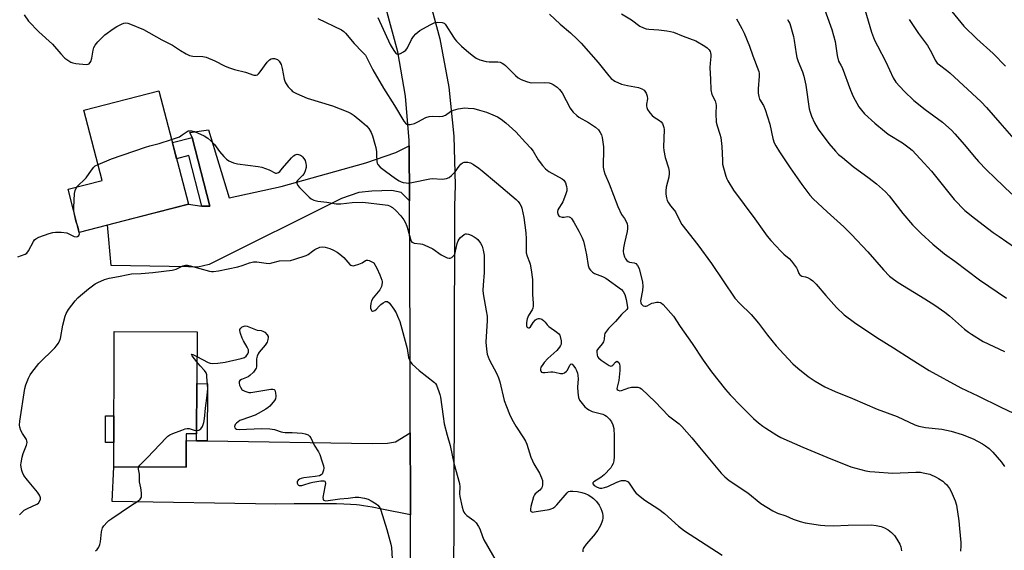
# Model space of a CAD drawing. Units: inches. Extents: x 1225769 to 1231769, y 537455 to 541455.
# Drawn here: x 1226759 to 1227153, y 538592 to 538804 of the extents above; entities that cross this region are included whole.
import ezdxf

# ---------------------------------------------------------------- set-up
doc = ezdxf.new("R2010")
doc.units = ezdxf.units.IN
doc.header["$MEASUREMENT"] = 0
for name, color, linetype in [('BLDG-Footprint', 5, 'Continuous'), ('CULTRL-Pad', 6, 'Continuous'), ('TRANS-Driveway', 251, 'Continuous'), ('TRANS-Non Street Sidewalk', 7, 'Continuous'), ('TRANS-Road', 130, 'Continuous'), ('Undefined', 1, 'Continuous')]:
    doc.layers.add(name, color=color, linetype=linetype)

msp = doc.modelspace()

# ---------------------------------------------------------------- linework, layer by layer
at = {"layer": 'BLDG-Footprint'}
for points, elevation in [([(1226826.38, 538730.54), (1226782.66, 538719.18), (1226778.17, 538736.47), (1226791.86, 538740.02), (1226784.55, 538768.14), (1226814.59, 538775.94)], 434.51), ([(1226829.86, 538679.36), (1226829.67, 538638.42), (1226825.54, 538638.44), (1226825.48, 538625.03), (1226796.47, 538625.16), (1226796.71, 538679.51)], 438.09)]:
    msp.add_lwpolyline(points, close=True, dxfattribs=dict(at, elevation=elevation))
at = {"layer": 'CULTRL-Pad'}
msp.add_lwpolyline([(1226796.56, 538645.69), (1226796.51, 538634.92), (1226793.18, 538634.93), (1226793.23, 538645.7)], close=True, dxfattribs=at)
at = {"layer": 'TRANS-Driveway'}
for points in [[(1226914.89, 538753.82), (1226915.02, 538731.88), (1226911.71, 538735.16), (1226907.88, 538735.93), (1226899.92, 538735.7), (1226894.76, 538735.15), (1226887.81, 538732.71), (1226834.67, 538706.36), (1226830.24, 538705.22), (1226826.41, 538705.4), (1226795.48, 538705.96), (1226794.04, 538722.14), (1226826.38, 538730.54), (1226831.78, 538729.65), (1226835.03, 538729.62), (1226827.86, 538757.2), (1226827.02, 538759.19), (1226834.48, 538760.24), (1226842.74, 538733.07), (1226863.59, 538737.59), (1226897.52, 538747.06), (1226909.5, 538751.23)], [(1226915.36, 538606), (1226903.94, 538608.27), (1226900.12, 538609), (1226898.26, 538609.33), (1226896.54, 538609.6), (1226894.96, 538609.82), (1226893.72, 538609.95), (1226891.38, 538610.13), (1226888.73, 538610.26), (1226885.8, 538610.34), (1226882.31, 538610.39), (1226878.58, 538610.4), (1226873.98, 538610.37), (1226868.84, 538610.31), (1226861.45, 538610.19), (1226795.87, 538611.34), (1226796.47, 538625.16), (1226825.48, 538625.03), (1226825.53, 538635.72), (1226829.66, 538635.65), (1226833.91, 538635.58), (1226900.12, 538634.49), (1226906.17, 538634.74), (1226909.35, 538635.17), (1226915.35, 538638.88), (1226915.36, 538612.9)]]:
    msp.add_lwpolyline(points, close=True, dxfattribs=at)
at = {"layer": 'TRANS-Non Street Sidewalk'}
for points in [[(1226831.78, 538729.65), (1226826.52, 538749.93), (1226821.67, 538748.67), (1226819.99, 538755.15), (1226827.86, 538757.2), (1226835.03, 538729.62)], [(1226833.91, 538635.58), (1226829.66, 538635.65), (1226829.67, 538638.43), (1226829.76, 538658.54), (1226834.01, 538658.53)]]:
    msp.add_lwpolyline(points, close=True, dxfattribs=at)
at = {"layer": 'TRANS-Road'}
for points in [[(1226922.04, 538815.76), (1226927.19, 538796.74), (1226930.8, 538777.37), (1226932.84, 538757.77), (1226933.31, 538738.06), (1226933.03, 538729.66), (1226932.78, 538602.85), (1226931.5, 538415.33), (1226930.3, 538273.41), (1226931.35, 538250.67)], [(1226912.94, 538255.11), (1226911.79, 538317.2), (1226911.94, 538323.88), (1226912.66, 538356.23), (1226913.03, 538373.4), (1226913.74, 538405.07), (1226915.36, 538478.82), (1226915.36, 538485.69), (1226915.36, 538512.92), (1226915.36, 538518.73), (1226915.36, 538543.86), (1226915.36, 538606), (1226915.36, 538612.9), (1226915.35, 538638.88), (1226915.35, 538674.78), (1226915.02, 538731.88), (1226914.89, 538753.82), (1226914.88, 538755.96), (1226913.37, 538773.83), (1226910.29, 538791.49), (1226905.67, 538808.82)]]:
    msp.add_lwpolyline(points, dxfattribs=at)
at = {"layer": 'Undefined'}
for points, elevation in [([(1227078.62, 538816.58), (1227084.34, 538800.52), (1227085.58, 538795.65), (1227086.47, 538790.1), (1227087, 538787.85), (1227087.91, 538786.26), (1227088.39, 538785.22), (1227091.77, 538776.12), (1227092.87, 538773.63), (1227095.18, 538769.55), (1227096.18, 538768.21), (1227097.44, 538766.76), (1227101.59, 538762.89), (1227105.36, 538759.7), (1227106.93, 538758.61), (1227112.57, 538755.11), (1227115.32, 538753.13), (1227116.53, 538752.11), (1227121.37, 538746.96), (1227124.26, 538743.66), (1227133.35, 538732.42), (1227137.63, 538728.01), (1227141.48, 538724.85), (1227148.98, 538719.17), (1227151.33, 538717.46), (1227157.57, 538713.19)], 418), ([(1227128.06, 538813.01), (1227137.22, 538801.84), (1227142.48, 538796.8), (1227148.97, 538790.9), (1227153.86, 538785.75)], 412), ([(1227097.52, 538808.53), (1227100.23, 538799.48), (1227101.43, 538796.27), (1227102.56, 538793.92), (1227105.92, 538787.59), (1227108.89, 538781.15), (1227109.99, 538779.42), (1227113.24, 538775.81), (1227117.13, 538772.03), (1227121.77, 538768.45), (1227128.66, 538763.35), (1227130.03, 538762.19), (1227132.22, 538760.14), (1227133.64, 538758.66), (1227137.46, 538754.3), (1227141.32, 538749.56), (1227143.06, 538747.62), (1227146.24, 538744.31), (1227149.69, 538741.06), (1227156.43, 538734.48)], 416), ([(1226760.62, 538806.32), (1226762.38, 538803.81), (1226766.45, 538799.6), (1226771.99, 538794.59), (1226775.28, 538790.77), (1226776.91, 538789.02), (1226778.07, 538788.14), (1226779.32, 538787.41), (1226780.13, 538787.1), (1226781.3, 538786.89), (1226785.47, 538786.46), (1226786.26, 538786.54), (1226786.67, 538786.78), (1226787.25, 538787.63), (1226787.74, 538788.96), (1226788.21, 538792.15), (1226788.48, 538793.26), (1226789.01, 538794.2), (1226790.15, 538795.56), (1226791.56, 538797.09), (1226792.91, 538798.37), (1226796.27, 538800.79), (1226797.76, 538801.71), (1226799.53, 538802.65), (1226800.57, 538803.04), (1226801.31, 538803.12), (1226802.09, 538803.03), (1226803.2, 538802.68), (1226808.36, 538800.51), (1226815.7, 538796.35), (1226820.01, 538794.18), (1226823.19, 538792.07), (1226825.51, 538790.75), (1226826.83, 538790.11), (1226828.19, 538789.8), (1226832.21, 538789.61), (1226833.59, 538789.36), (1226836.98, 538787.97), (1226840.83, 538785.97), (1226842.43, 538785.31), (1226844.88, 538784.47), (1226849.3, 538783.39), (1226852.6, 538782.22), (1226853.14, 538782.15), (1226853.62, 538782.21), (1226854.07, 538782.39), (1226854.49, 538782.72), (1226855.22, 538783.57), (1226857.96, 538787.35), (1226858.92, 538788.32), (1226859.58, 538788.7), (1226860.09, 538788.82), (1226860.89, 538788.83), (1226861.67, 538788.67), (1226862.14, 538788.43), (1226862.74, 538787.85), (1226863.19, 538787.17), (1226863.52, 538786.43), (1226863.96, 538784.85), (1226864.81, 538780.53), (1226865.17, 538779.44), (1226865.59, 538778.71), (1226866.45, 538777.57), (1226867.55, 538776.25), (1226868.17, 538775.68), (1226869.71, 538774.83), (1226874.07, 538772.94), (1226884.11, 538769.91), (1226890.36, 538767.53), (1226891.64, 538766.83), (1226892.83, 538766.01), (1226895.98, 538763.51), (1226897.77, 538761.92), (1226898.72, 538760.78), (1226899.62, 538759.26), (1226900.14, 538757.91), (1226901.19, 538754.58), (1226901.55, 538753.18), (1226901.78, 538751.5), (1226901.86, 538750.38), (1226901.88, 538747.61), (1226902.05, 538746.86), (1226902.3, 538746.39), (1226903.27, 538745.37), (1226905.35, 538743.73), (1226909.42, 538740.8), (1226910.91, 538739.86), (1226911.7, 538739.48), (1226912.53, 538739.2), (1226913.69, 538738.98), (1226914.55, 538738.96), (1226915.95, 538739.17), (1226923.11, 538740.68), (1226924.29, 538740.72), (1226928.18, 538740.53), (1226929.06, 538740.62), (1226929.91, 538740.81), (1226930.98, 538741.22), (1226931.91, 538741.93), (1226933.35, 538743.43), (1226934.94, 538745.69), (1226935.63, 538746.55), (1226936.24, 538747.04), (1226936.98, 538747.27), (1226938.35, 538747.32), (1226939.42, 538747.09), (1226940.65, 538746.41), (1226942.79, 538744.97), (1226944.19, 538743.89), (1226949.92, 538739.09), (1226957.77, 538732.39), (1226958.54, 538731.59), (1226959.2, 538730.67), (1226959.73, 538729.69), (1226960.03, 538728.86), (1226960.88, 538725.12), (1226961.68, 538718.95), (1226961.81, 538716.59), (1226961.72, 538712.04), (1226961.78, 538710.94), (1226962.13, 538709.61), (1226963.18, 538707.24), (1226963.45, 538706.42), (1226963.85, 538704.11), (1226964.29, 538700.33), (1226964.28, 538694.28), (1226964.57, 538690.79), (1226964.58, 538689.63), (1226964.42, 538688.85), (1226964.14, 538688.09), (1226962.72, 538685.8), (1226962.19, 538684.59), (1226961.91, 538683.12), (1226961.88, 538682.24), (1226961.95, 538681.73), (1226962.11, 538681.31), (1226962.36, 538681), (1226962.69, 538680.88), (1226963.05, 538680.94), (1226963.46, 538681.33), (1226964.53, 538683.09), (1226965.49, 538684.08), (1226965.95, 538684.36), (1226966.69, 538684.63), (1226967.17, 538684.69), (1226967.65, 538684.59), (1226968.11, 538684.33), (1226968.75, 538683.79), (1226969.35, 538683.15), (1226970.2, 538682.06), (1226970.84, 538681.46), (1226974.04, 538679.24), (1226974.92, 538678.49), (1226975.22, 538678.03), (1226975.43, 538677.5), (1226975.78, 538675.77), (1226975.84, 538674.9), (1226975.78, 538674.35), (1226975.6, 538673.86), (1226975.19, 538673.16), (1226974.09, 538671.86), (1226970.42, 538668.61), (1226969.04, 538667.06), (1226968.14, 538665.85), (1226967.7, 538665.09), (1226967.5, 538664.36), (1226967.5, 538663.9), (1226967.61, 538663.49), (1226967.91, 538663.14), (1226968.47, 538662.95), (1226969.26, 538662.96), (1226971.63, 538663.3), (1226972.51, 538663.33), (1226973.34, 538663.2), (1226975.54, 538662.62), (1226976.49, 538662.56), (1226977.19, 538662.82), (1226978.01, 538663.56), (1226978.31, 538664), (1226979.28, 538665.9), (1226979.69, 538666.37), (1226979.84, 538666.42), (1226980.16, 538666.3), (1226980.84, 538665.56), (1226981.5, 538664.58), (1226981.9, 538663.82), (1226982.3, 538662.77), (1226982.49, 538661.97), (1226982.6, 538660.38), (1226982.35, 538657.26), (1226982.46, 538654.94), (1226982.72, 538652.95), (1226983.19, 538651.96), (1226984.2, 538650.58), (1226985.31, 538649.26), (1226985.96, 538648.67), (1226986.92, 538647.99), (1226988.2, 538647.37), (1226991.46, 538646.64), (1226992.56, 538646.32), (1226993.31, 538645.95), (1226993.98, 538645.45), (1226995.22, 538644.27), (1226996.01, 538643.2), (1226996.56, 538642.01), (1226996.91, 538640.61), (1226997.08, 538637.56), (1226997.05, 538629.39), (1226996.94, 538627.67), (1226996.63, 538626.6), (1226996.15, 538625.58), (1226995.69, 538624.86), (1226993.1, 538622.06), (1226991.77, 538620.91), (1226988.9, 538619.17), (1226988.52, 538618.75), (1226988.5, 538618.44), (1226989.05, 538617.78), (1226990.2, 538617.02), (1226991.26, 538616.62), (1226992.07, 538616.6), (1226993.15, 538616.86), (1226994.5, 538617.34), (1226998.13, 538619.07), (1227000, 538619.69)], 432), ([(1226878.26, 538804.85), (1226887.81, 538800.33), (1226888.67, 538799.72), (1226889.43, 538799.01), (1226892.79, 538794.88), (1226896.11, 538791.58), (1226897.33, 538790.16), (1226898.08, 538788.93), (1226900.36, 538784.39), (1226904.58, 538776.94), (1226909.03, 538769.98), (1226912.81, 538763.72), (1226913.43, 538762.92), (1226914.01, 538762.52), (1226914.51, 538762.42), (1226915.34, 538762.46), (1226917.04, 538762.85), (1226918.3, 538763.43), (1226921.57, 538765.19), (1226922.86, 538765.69), (1226924.26, 538765.78), (1226927.05, 538765.57), (1226928.41, 538765.74), (1226929.4, 538766.21), (1226931.52, 538767.63), (1226932.64, 538768.22), (1226934.58, 538768.7), (1226937.14, 538769.05), (1226938.56, 538769.01), (1226940.83, 538768.78), (1226943.08, 538768.22), (1226945.88, 538767.32), (1226948.4, 538766.36), (1226950.25, 538765.46), (1226951.75, 538764.58), (1226953.65, 538763.08), (1226957.62, 538759.52), (1226961.58, 538755.16), (1226963.69, 538752.96), (1226964.62, 538751.71), (1226966.56, 538748.25), (1226968.36, 538745.95), (1226969.52, 538744.65), (1226970.93, 538743.64), (1226976.16, 538740.61), (1226976.83, 538740.13), (1226977.2, 538739.75), (1226977.6, 538739.01), (1226977.99, 538737.61), (1226978.11, 538736.74), (1226978.04, 538735.89), (1226977.55, 538734.21), (1226976.53, 538731.45), (1226976.13, 538730.69), (1226974.85, 538728.86), (1226974.5, 538728.18), (1226974.35, 538727.56), (1226974.35, 538727.11), (1226974.62, 538726.22), (1226974.89, 538725.84), (1226975.28, 538725.56), (1226976.22, 538725.25), (1226976.98, 538725.27), (1226978.27, 538725.58), (1226978.98, 538725.47), (1226979.53, 538725.13), (1226979.89, 538724.77), (1226980.84, 538723.3), (1226982.9, 538719.68), (1226984.19, 538716.99), (1226984.75, 538715.62), (1226985.21, 538713.9), (1226986.03, 538710.13), (1226986.68, 538705.94), (1226987.08, 538704.66), (1226987.52, 538704.01), (1226988.31, 538703.29), (1226989.24, 538702.7), (1226992.43, 538701.53), (1226993.7, 538700.89), (1227000, 538696.23)], 430), ([(1226902.3, 538805.34), (1226907.31, 538794.42), (1226908.06, 538793.14), (1226909.05, 538791.66), (1226909.58, 538791.02), (1226909.97, 538790.71), (1226910.18, 538790.62), (1226910.64, 538790.62), (1226911.39, 538790.86), (1226912.68, 538791.51), (1226913.6, 538792.19), (1226914.27, 538793.13), (1226915.89, 538796.49), (1226916.59, 538797.68), (1226917.6, 538798.73), (1226919.2, 538800.03), (1226923.29, 538802.41), (1226924.87, 538803.17), (1226925.42, 538803.31), (1226926.24, 538803.38), (1226928.17, 538803.27), (1226928.9, 538803.02), (1226929.3, 538802.7), (1226929.64, 538802.29), (1226932.66, 538797.37), (1226933.16, 538796.66), (1226933.91, 538795.82), (1226935.92, 538793.86), (1226938.78, 538791.32), (1226940.61, 538789.81), (1226941.81, 538788.96), (1226943.16, 538788.39), (1226945.75, 538787.73), (1226946.92, 538787.59), (1226950.46, 538787.52), (1226951.31, 538787.35), (1226952.11, 538787.04), (1226952.83, 538786.59), (1226953.49, 538786.04), (1226957.57, 538782.07), (1226958.61, 538781.19), (1226959.79, 538780.47), (1226961.91, 538779.63), (1226963.25, 538779.22), (1226964.08, 538779.11), (1226968.97, 538779.21), (1226971, 538779.09), (1226971.79, 538778.85), (1226972.55, 538778.48), (1226974.2, 538777.42), (1226975.17, 538776.44), (1226976.19, 538775.1), (1226979.44, 538768.97), (1226980.05, 538768), (1226980.6, 538767.38), (1226982.03, 538766.07), (1226982.94, 538765.4), (1226986.83, 538763.22), (1226989.57, 538761.41), (1226990.77, 538760.33), (1226991.51, 538759.25), (1226991.94, 538758.25), (1226992.23, 538757.16), (1226992.76, 538753.43), (1226992.81, 538751.61), (1226992.59, 538746.65), (1226992.68, 538745.29), (1226992.9, 538743.98), (1226993.32, 538742.71), (1226995.05, 538738.58), (1226998.48, 538729.54), (1227000, 538726.35)], 428), ([(1226971.13, 538806.7), (1226975.36, 538802.61), (1226979.55, 538799.17), (1226982.27, 538796.64), (1226983.81, 538795.01), (1226990.63, 538787.21), (1226994.93, 538781.98), (1226995.91, 538780.9), (1226997.31, 538779.83), (1227000, 538778.61)], 426), ([(1227000, 538806.83), (1227004.01, 538804.32), (1227007.3, 538801.89), (1227008.81, 538801.12), (1227009.87, 538800.77), (1227010.95, 538800.57), (1227014.92, 538800.3), (1227018.16, 538799.98), (1227019.58, 538799.76), (1227020.83, 538799.43), (1227024.75, 538797.78), (1227029.75, 538795.99), (1227033.37, 538793.86), (1227034.34, 538793.19), (1227034.78, 538792.8), (1227035.12, 538792.36), (1227035.53, 538791.62), (1227035.72, 538791.09), (1227035.81, 538790.54), (1227035.78, 538789.67), (1227035.47, 538787.04), (1227035.38, 538785.12), (1227035.66, 538780.57), (1227035.75, 538776.25), (1227036.21, 538774.47), (1227037.53, 538771.86), (1227037.86, 538770.87), (1227037.91, 538770.05), (1227037.8, 538766.89), (1227037.98, 538763.31), (1227038.3, 538761.88), (1227039.43, 538758.6), (1227039.76, 538757.22), (1227040.25, 538753.59), (1227040.42, 538747.94), (1227040.54, 538746.46), (1227040.86, 538745.05), (1227041.84, 538741.69), (1227042.22, 538740.59), (1227042.58, 538739.81), (1227044.86, 538736.14), (1227053.49, 538724.55), (1227057.02, 538719.47), (1227058.39, 538717.64), (1227059.85, 538715.89), (1227063.84, 538711.71), (1227065.07, 538710.51), (1227067.16, 538708.69), (1227068.12, 538707.65), (1227069.37, 538706.09), (1227070.19, 538704.94), (1227070.56, 538704.2), (1227071.07, 538702.74), (1227071.46, 538702.15), (1227071.81, 538701.87), (1227072.23, 538701.69), (1227073.71, 538701.41), (1227074.5, 538701.11), (1227075.78, 538700.46), (1227076.71, 538699.82), (1227078.04, 538698.46), (1227081.85, 538693.89), (1227086.11, 538689.08), (1227089.23, 538686.1), (1227093.33, 538682.99), (1227102.37, 538677.01), (1227109.07, 538672.9), (1227116.15, 538668.32), (1227123.38, 538663.85), (1227136.06, 538656.83), (1227142.82, 538653.66), (1227152.03, 538649.1), (1227157.16, 538646.77)], 424), ([(1227046.03, 538804.75), (1227048.27, 538800.91), (1227049.19, 538799.05), (1227051.27, 538793.8), (1227052.6, 538789.96), (1227054.98, 538783.65), (1227055.16, 538782.84), (1227055.2, 538781.76), (1227054.76, 538776.77), (1227054.84, 538775.02), (1227055.01, 538773.6), (1227055.36, 538772.54), (1227056.95, 538770.01), (1227057.61, 538768.42), (1227059.39, 538762.53), (1227060.64, 538756.78), (1227061.14, 538755.13), (1227061.8, 538753.88), (1227063.28, 538751.44), (1227067.57, 538745.08), (1227072.25, 538738.41), (1227075.48, 538734.12), (1227076.77, 538732.62), (1227082.42, 538727.35), (1227089.16, 538721.34), (1227092.25, 538718.36), (1227098.76, 538711.38), (1227104.99, 538704.23), (1227107.43, 538701.69), (1227108.98, 538700.36), (1227110.94, 538699.06), (1227121.6, 538692.6), (1227125.6, 538690.01), (1227129.58, 538687.25), (1227131.53, 538685.78), (1227137.49, 538680.41), (1227139.04, 538679.15), (1227140.23, 538678.32), (1227145.01, 538675.48), (1227153.56, 538671.39)], 422), ([(1227066.59, 538804.56), (1227067.1, 538803.62), (1227067.41, 538802.84), (1227068.93, 538797.72), (1227069.24, 538796.06), (1227070.03, 538790.68), (1227070.32, 538789.25), (1227070.85, 538787.72), (1227072.61, 538783.51), (1227073.1, 538781.84), (1227073.89, 538778.12), (1227075.25, 538768.73), (1227075.58, 538767.35), (1227076.09, 538765.73), (1227077.39, 538763.11), (1227078.89, 538760.57), (1227083.04, 538754.77), (1227085.73, 538751.7), (1227086.96, 538750.45), (1227088.53, 538749.14), (1227092.86, 538745.65), (1227099.33, 538740.93), (1227102.23, 538738.57), (1227105.75, 538735.46), (1227107.29, 538733.78), (1227112.77, 538726.81), (1227116.63, 538722.24), (1227120.08, 538718.79), (1227124.78, 538714.5), (1227129.45, 538710.59), (1227133.54, 538707.61), (1227143.45, 538700.11), (1227154.25, 538692.83)], 420), ([(1227115.26, 538804.57), (1227119.05, 538798.88), (1227122.6, 538794.08), (1227124.25, 538791.31), (1227125.71, 538788.2), (1227126.54, 538787.04), (1227127.39, 538786.27), (1227130.2, 538784.21), (1227131.56, 538783.12), (1227144.17, 538771.56), (1227146.35, 538769.22), (1227151.58, 538763.1), (1227158.19, 538755.63)], 414), ([(1227000, 538778.61), (1227002.43, 538778.02), (1227006.84, 538777.31), (1227008.14, 538776.78), (1227009.03, 538776.18), (1227009.39, 538775.76), (1227009.83, 538775.03), (1227010.34, 538773.71), (1227010.38, 538772.71), (1227010.08, 538770.58), (1227010.03, 538769.76), (1227010.09, 538769.23), (1227010.4, 538768.47), (1227011.37, 538767.05), (1227012.33, 538765.96), (1227013.15, 538765.35), (1227015.26, 538764.05), (1227015.89, 538763.52), (1227016.37, 538762.84), (1227016.74, 538762.08), (1227016.98, 538761.27), (1227017.07, 538760.42), (1227016.82, 538753.37), (1227016.9, 538751.95), (1227017.46, 538749.18), (1227018.79, 538745.01), (1227019.1, 538743.61), (1227019.1, 538742.75), (1227018.91, 538741.31), (1227017.92, 538737.25), (1227017.75, 538735.83), (1227017.81, 538734.46), (1227018.01, 538733.09), (1227018.33, 538732), (1227018.79, 538730.97), (1227019.61, 538729.8), (1227021.14, 538728.05), (1227021.64, 538727.36), (1227023.47, 538723.59), (1227024.17, 538722.4), (1227030.57, 538714.18), (1227036.13, 538706.64), (1227045.45, 538692.78), (1227047.45, 538690.62), (1227051.91, 538686.32), (1227054.87, 538682.78), (1227058.56, 538678.02), (1227062.01, 538673.75), (1227065, 538670.35), (1227068.67, 538666.5), (1227070.67, 538664.72), (1227074.82, 538661.36), (1227077.61, 538659.48), (1227081.45, 538657.29), (1227085.58, 538655.36), (1227092.57, 538652.53), (1227102.43, 538648.33), (1227110.5, 538645.37), (1227117.61, 538641.99), (1227119.23, 538641.46), (1227121.79, 538640.95), (1227128.35, 538640.28), (1227132.17, 538639.56), (1227136.49, 538638.21), (1227140.94, 538636.37), (1227144.7, 538634.42), (1227145.92, 538633.62), (1227147.33, 538632.55), (1227148.82, 538631.1), (1227152.35, 538627.06), (1227153.49, 538625.38)], 426), ([(1226819.67, 538756.37), (1226822.05, 538757.18), (1226822.85, 538757.53), (1226823.97, 538758.23), (1226826.3, 538759.94)], 434), ([(1226826.3, 538759.94), (1226827.78, 538759.89), (1226828.87, 538759.6), (1226832.67, 538757.82), (1226834.19, 538756.93), (1226835.46, 538755.83), (1226836.84, 538754.43), (1226838.85, 538751.57), (1226840.59, 538749.54), (1226841.64, 538748.49), (1226842.58, 538747.85), (1226844.43, 538747.11), (1226846.08, 538746.63), (1226854.33, 538745.54), (1226855.79, 538745.27), (1226858.84, 538744.19), (1226861.36, 538742.95), (1226861.75, 538742.93), (1226862.16, 538743.01), (1226862.57, 538743.22), (1226862.99, 538743.57), (1226864.17, 538744.86), (1226867.73, 538749.1), (1226868.54, 538749.85), (1226869.25, 538750.27), (1226869.99, 538750.49), (1226870.51, 538750.44), (1226871.28, 538750.14), (1226871.75, 538749.84), (1226872.18, 538749.45), (1226872.73, 538748.76), (1226873.14, 538748.05), (1226873.5, 538746.8), (1226873.58, 538745.99), (1226873.55, 538745.16), (1226873.26, 538743.79), (1226872.84, 538742.77), (1226872.18, 538741.95), (1226870.11, 538740.01), (1226869.79, 538739.39), (1226869.82, 538738.95), (1226870.26, 538738.03), (1226870.92, 538737.15), (1226874.76, 538733.31), (1226875.64, 538732.56), (1226876.62, 538732.1), (1226878.23, 538731.7), (1226881.93, 538731.26), (1226885.66, 538730.57), (1226887.55, 538730.59), (1226892.09, 538731.22), (1226896.33, 538731.33), (1226905.28, 538730.26), (1226906.31, 538730.05), (1226907.05, 538729.79), (1226908.16, 538729.14), (1226909.48, 538727.97), (1226911.58, 538725.86), (1226912.78, 538724.26), (1226913.32, 538723.26), (1226913.99, 538721.67), (1226914.41, 538720.3), (1226915.4, 538716.4), (1226915.71, 538715.66), (1226915.97, 538715.31), (1226916.33, 538715.07), (1226916.83, 538714.91), (1226919.38, 538714.59), (1226920.22, 538714.41), (1226922.35, 538713.56), (1226924.39, 538712.52), (1226927.67, 538710.21), (1226930.07, 538709), (1226930.86, 538708.78), (1226931.36, 538708.8), (1226932.03, 538709.08), (1226932.59, 538709.58), (1226933.02, 538710.24), (1226933.32, 538711.01), (1226934.1, 538714.78), (1226934.48, 538715.84), (1226934.89, 538716.49), (1226935.49, 538717.13), (1226936.99, 538718.29), (1226937.44, 538718.53), (1226937.9, 538718.64), (1226938.66, 538718.51), (1226939.7, 538718.04), (1226941, 538717.33), (1226941.74, 538716.86), (1226942.39, 538716.3), (1226943.42, 538714.89), (1226944.12, 538713.62), (1226944.59, 538712), (1226944.92, 538710.05), (1226944.96, 538703.06), (1226944.51, 538698), (1226944.45, 538696.02), (1226944.6, 538694.58), (1226945.81, 538687.67), (1226946.09, 538685.62), (1226946.09, 538683.91), (1226945.64, 538675.11), (1226945.86, 538672.31), (1226946.2, 538670.36), (1226947.02, 538668.16), (1226950, 538662.53), (1226950.75, 538660.88), (1226951.22, 538659.33), (1226953, 538651.84), (1226953.85, 538649.35), (1226955.07, 538646.31), (1226956.07, 538644.29), (1226957.61, 538641.49), (1226960.72, 538636.89), (1226961.51, 538635.55), (1226962.04, 538634.24), (1226963.7, 538629.13), (1226964.28, 538627.59), (1226964.87, 538626.41), (1226967.12, 538622.71), (1226967.97, 538620.85), (1226968.31, 538619.75), (1226968.38, 538618.9), (1226968.33, 538618.04), (1226968.16, 538617.21), (1226967.93, 538616.7), (1226967.21, 538615.8), (1226965.4, 538614.33), (1226965.11, 538613.94), (1226964.74, 538613.17), (1226963.61, 538609.31), (1226963.47, 538608.28), (1226963.55, 538607.63), (1226963.74, 538607.34), (1226964.01, 538607.16), (1226964.39, 538607.09), (1226965.05, 538607.13), (1226970.96, 538608.16), (1226971.77, 538608.37), (1226972.53, 538608.69), (1226973.23, 538609.13), (1226974.07, 538609.93), (1226978.16, 538614.78), (1226978.79, 538615.27), (1226979.41, 538615.49), (1226980.55, 538615.5), (1226982.33, 538615.26), (1226984.05, 538614.92), (1226985.39, 538614.51), (1226986.67, 538613.95), (1226987.64, 538613.37), (1226988.78, 538612.45), (1226989.86, 538611.44), (1226990.42, 538610.78), (1226991.03, 538609.81), (1226991.71, 538608.54), (1226992.15, 538607.49), (1226992.33, 538606.66), (1226992.46, 538605.51), (1226992.48, 538604.65), (1226992.37, 538603.81), (1226992.11, 538602.99), (1226991.55, 538601.64), (1226990.52, 538599.88), (1226988.78, 538597.53), (1226985.88, 538594.25), (1226984.87, 538592.93), (1226984.64, 538592.46), (1226984.51, 538591.94), (1226984.48, 538591.15)], 434), ([(1226790.2, 538746.41), (1226795.61, 538748.66), (1226809.19, 538753.39), (1226810.89, 538753.91), (1226814.74, 538754.78), (1226819.67, 538756.37)], 434), ([(1226781.75, 538737.4), (1226782.43, 538738.26), (1226784.47, 538740.09), (1226785.43, 538741.09), (1226787.59, 538744.16), (1226788.45, 538745.26), (1226789.08, 538745.81), (1226790.2, 538746.41)], 434), ([(1226780.62, 538727.05), (1226780.53, 538727.93), (1226780.52, 538729.12), (1226780.77, 538734.79), (1226781.05, 538736.01), (1226781.75, 538737.4)], 434), ([(1226782.07, 538721.47), (1226781.31, 538723.83), (1226780.62, 538727.05)], 434), ([(1227000, 538726.35), (1227001.23, 538724.68), (1227001.89, 538723.6), (1227002.33, 538722.6), (1227002.46, 538721.8), (1227002.42, 538720.68), (1227002.28, 538719.56), (1227001.18, 538714.96), (1227000.8, 538712.92), (1227000.66, 538711.46), (1227000.74, 538710.65), (1227001.2, 538709.36), (1227001.64, 538708.59), (1227002.18, 538707.91), (1227002.69, 538707.52), (1227003.18, 538707.3), (1227005.06, 538706.98), (1227005.76, 538706.69), (1227006.46, 538705.94), (1227007.09, 538704.73), (1227008.35, 538699.27), (1227008.58, 538697.61), (1227008.46, 538695.93), (1227007.64, 538691.72), (1227007.7, 538690.95), (1227007.88, 538690.51), (1227008.22, 538690.09), (1227008.65, 538689.77), (1227009.38, 538689.54), (1227009.87, 538689.57), (1227010.35, 538689.71), (1227012.16, 538690.77), (1227012.95, 538690.99), (1227014.04, 538691.15), (1227014.85, 538691.19), (1227015.6, 538691.07), (1227016.06, 538690.81), (1227016.7, 538690.25), (1227020.83, 538685.63), (1227023.56, 538681.4), (1227028.33, 538674.69), (1227032.68, 538667.96), (1227036.11, 538663.3), (1227041.74, 538656.14), (1227043.55, 538654.09), (1227048.01, 538649.53), (1227052.94, 538644.56), (1227054.88, 538642.82), (1227056.61, 538641.47), (1227057.79, 538640.66), (1227062.31, 538637.85), (1227063.85, 538637), (1227072.65, 538633.12), (1227082.3, 538629.08), (1227091.95, 538625.17), (1227097.88, 538623.65), (1227099.57, 538623.37), (1227101.59, 538623.15), (1227108.68, 538622.7), (1227118.03, 538623.01), (1227119.78, 538623), (1227120.94, 538622.86), (1227123.55, 538622.21), (1227126.09, 538621.11), (1227127.07, 538620.55), (1227128.73, 538619.4), (1227129.63, 538618.69), (1227130.22, 538618.08), (1227131.44, 538616.52), (1227132.18, 538615.29), (1227133.79, 538611.52), (1227134.27, 538609.84), (1227135.24, 538603.55), (1227135.44, 538600.51), (1227135.98, 538594.87), (1227136, 538593.53), (1227135.84, 538591.42)], 428), ([(1226782.67, 538719.18), (1226782.52, 538720.05), (1226782.07, 538721.47)], 434), ([(1226758.05, 538709.41), (1226760.95, 538710.41), (1226761.62, 538710.88), (1226762.28, 538711.82), (1226764.27, 538715.51), (1226764.77, 538716.21), (1226765.19, 538716.58), (1226766.48, 538717.2), (1226770.66, 538718.71), (1226772.06, 538719.15), (1226773.1, 538719.3), (1226775.39, 538719.22), (1226777.66, 538718.94), (1226778.48, 538718.65), (1226780.59, 538717.58), (1226781.46, 538717.41), (1226781.91, 538717.53), (1226782.45, 538717.92), (1226782.69, 538718.53), (1226782.67, 538719.18)], 434), ([(1226758.77, 538605.98), (1226759.73, 538607.07), (1226760.61, 538607.82), (1226761.89, 538608.51), (1226765.72, 538610.23), (1226766.33, 538610.69), (1226766.92, 538611.53), (1226767.16, 538612.25), (1226767.16, 538612.72), (1226767.04, 538613.19), (1226766.71, 538613.87), (1226765.86, 538615.05), (1226761.86, 538619.85), (1226760.51, 538621.7), (1226759.85, 538622.93), (1226759.61, 538623.73), (1226759.35, 538625.1), (1226759.27, 538625.94), (1226759.32, 538626.8), (1226759.79, 538629.09), (1226760.21, 538630.51), (1226761.52, 538633.87), (1226761.76, 538634.95), (1226761.69, 538635.66), (1226761.49, 538636.16), (1226759.94, 538638.52), (1226759.3, 538639.76), (1226758.8, 538641.04), (1226758.66, 538641.84), (1226758.8, 538643.56), (1226760.84, 538656.66), (1226761.22, 538658.06), (1226762.32, 538660.77), (1226762.95, 538662.08), (1226763.6, 538663.03), (1226766.47, 538666.68), (1226772.82, 538672.88), (1226773.6, 538673.73), (1226774.22, 538674.64), (1226774.72, 538675.61), (1226775.1, 538676.68), (1226776.14, 538681.93), (1226777.06, 538685.62), (1226777.44, 538686.7), (1226778.39, 538688.2), (1226781.06, 538691.8), (1226782.03, 538692.92), (1226783.13, 538693.92), (1226786.33, 538696.57), (1226789.07, 538698.61), (1226790.1, 538699.13), (1226792.78, 538700.26), (1226794.7, 538700.84), (1226798.38, 538701.52), (1226802.2, 538702.34), (1226803.62, 538702.54), (1226807.49, 538702.74), (1226812.17, 538703.1), (1226819.9, 538703.98), (1226821.52, 538704.45), (1226824.17, 538705.71), (1226825.23, 538706.04), (1226826.04, 538706.02), (1226827.14, 538705.8), (1226834.82, 538703.65), (1226835.65, 538703.54), (1226836.51, 538703.55), (1226838.5, 538703.78), (1226846.27, 538705.43), (1226847.91, 538705.91), (1226850.87, 538707.01), (1226852.47, 538707.35), (1226853.85, 538707.39), (1226857.59, 538706.83), (1226858.73, 538706.77), (1226859.81, 538706.94), (1226862.93, 538707.71), (1226867.36, 538707.94), (1226869.09, 538708.39), (1226873.63, 538709.88), (1226874.39, 538710.29), (1226876.13, 538711.67), (1226877.08, 538712.26), (1226879.12, 538713.19), (1226880.16, 538713.44), (1226881.21, 538713.3), (1226883.05, 538712.71), (1226884.57, 538712.06), (1226886.01, 538711.29), (1226887.16, 538710.42), (1226888.69, 538709.07), (1226891.08, 538706.33), (1226891.49, 538706.02), (1226891.94, 538705.84), (1226892.44, 538705.8), (1226892.99, 538705.88), (1226894.67, 538706.42), (1226896.03, 538707.01), (1226897.41, 538707.9), (1226897.81, 538708.06), (1226898.28, 538708.05), (1226898.87, 538707.86), (1226900.7, 538706.94)], 436), ([(1226900.7, 538706.94), (1226901.95, 538704.86), (1226903.15, 538702.13), (1226904, 538699.97), (1226904.12, 538699.43), (1226904.13, 538698.89), (1226903.78, 538697.51), (1226903.18, 538696.2), (1226902.52, 538695.29), (1226900.52, 538692.91), (1226899.83, 538691.68), (1226899.54, 538690.61), (1226899.4, 538689.53), (1226899.42, 538688.74), (1226899.6, 538688.14), (1226899.85, 538687.81), (1226900.23, 538687.64), (1226900.68, 538687.69), (1226901.14, 538687.92), (1226901.78, 538688.43), (1226902.84, 538689.66), (1226903.47, 538690.24), (1226904.42, 538690.91), (1226905.38, 538691.41), (1226905.83, 538691.53), (1226906.25, 538691.44), (1226906.98, 538690.77), (1226908.68, 538688.42), (1226909.63, 538686.96), (1226910.27, 538685.61), (1226911.13, 538683.47), (1226914.05, 538672.59), (1226914.68, 538669.05), (1226915.25, 538667.48), (1226915.55, 538667.02), (1226916.13, 538666.38), (1226918.96, 538663.87), (1226925.03, 538659.07), (1226925.41, 538658.63), (1226925.85, 538657.88), (1226926.83, 538655.38), (1226927.2, 538654.24), (1226927.44, 538653.12), (1226928.47, 538645.36), (1226928.96, 538642.45), (1226930.13, 538637.86), (1226931.37, 538633.74), (1226932.8, 538626.73), (1226935.02, 538618.57), (1226935.2, 538617.15), (1226935.13, 538614.38), (1226935.19, 538613.27), (1226936.12, 538609.06), (1226936.48, 538607.72), (1226936.8, 538607), (1226937.22, 538606.43), (1226938.07, 538605.7), (1226940.83, 538603.73), (1226941.77, 538602.7), (1226942.74, 538601.34), (1226943.24, 538600.3), (1226944.32, 538597.21), (1226944.86, 538595.95), (1226950.33, 538586.42)], 436), ([(1227000, 538696.23), (1227000.69, 538695.52), (1227001.28, 538694.28), (1227001.88, 538692.28), (1227002.42, 538689.2), (1227002.36, 538688.71), (1227002.1, 538688.2), (1227000, 538686.23)], 430), ([(1227000, 538686.23), (1226997.55, 538683.43), (1226994.8, 538680.59), (1226993.57, 538679.09), (1226993.3, 538678.63), (1226993.15, 538678.14), (1226993.04, 538676.31), (1226992.84, 538675.37), (1226992.27, 538674.47), (1226990.39, 538672.29), (1226990.15, 538671.8), (1226990.07, 538671.28), (1226990.25, 538669.91), (1226990.44, 538669.39), (1226990.74, 538668.93), (1226991.84, 538667.97), (1226995.05, 538665.8), (1226995.74, 538665.56), (1226996.14, 538665.65), (1226996.5, 538665.94), (1226997.53, 538667.14), (1226998.08, 538667.51), (1226998.44, 538667.48), (1226998.88, 538667.01), (1226999.17, 538666.32), (1226999.3, 538665.56), (1226999.28, 538663.81), (1226998.87, 538659.74), (1226998.14, 538656.6), (1226998.27, 538656.2), (1226998.61, 538655.9), (1226999.33, 538655.73), (1227000, 538655.83)], 430), ([(1226829.81, 538669.37), (1226834.39, 538666.98), (1226835.16, 538666.72), (1226836.14, 538666.6), (1226838.2, 538666.73), (1226841.14, 538667.12), (1226847.56, 538668.57), (1226848.93, 538669.08), (1226849.56, 538669.58), (1226850.21, 538670.43), (1226850.44, 538671.12), (1226850.43, 538672.07), (1226850, 538673.13), (1226848.47, 538675.71), (1226847.92, 538676.78), (1226847.22, 538678.71), (1226847, 538679.79), (1226847.05, 538680.27), (1226847.43, 538680.83), (1226848.01, 538681.29), (1226848.69, 538681.61), (1226849.2, 538681.69), (1226850, 538681.57), (1226854.01, 538680.03), (1226855.52, 538679.8), (1226856.27, 538679.59), (1226857.06, 538679.13), (1226857.95, 538678.13), (1226858.32, 538677.46), (1226858.41, 538676.98), (1226858.3, 538676.2), (1226857.93, 538675.16), (1226857.18, 538673.97), (1226854.78, 538671.17), (1226854.37, 538670.48), (1226853.96, 538669.5), (1226853.75, 538668.44), (1226853.65, 538665.34), (1226853.56, 538664.81), (1226853.36, 538664.31), (1226852.52, 538663.19), (1226851.05, 538661.78), (1226850.33, 538661.33), (1226847.73, 538660.17), (1226847.08, 538659.77), (1226846.81, 538659.43), (1226846.76, 538658.75), (1226846.95, 538657.96), (1226847.25, 538657.16), (1226847.83, 538656.23), (1226848.24, 538655.91), (1226848.98, 538655.54), (1226850.59, 538655.05), (1226851.43, 538655.01), (1226852.28, 538655.1), (1226859.45, 538656.3), (1226860.26, 538656.33), (1226860.72, 538656.24), (1226861.1, 538655.9), (1226861.37, 538654.92), (1226861.44, 538653.5), (1226861.25, 538652.42), (1226860.88, 538651.83), (1226859.05, 538649.54), (1226858.42, 538648.98), (1226857.44, 538648.34), (1226854.4, 538646.55), (1226853.11, 538645.87), (1226847.82, 538644.1), (1226847.03, 538643.73), (1226846.32, 538643.27), (1226845.67, 538642.75), (1226845.15, 538642.16), (1226844.87, 538641.32), (1226844.96, 538640.77), (1226845.26, 538640.51), (1226845.68, 538640.34), (1226846.76, 538640.19), (1226855.65, 538640.52), (1226859, 538640.49), (1226860.91, 538640.13), (1226863.53, 538639.23), (1226864.32, 538639.04), (1226865.15, 538638.94), (1226868.05, 538638.9), (1226872.07, 538638.67), (1226873.16, 538638.47), (1226874.36, 538637.97), (1226874.95, 538637.53), (1226875.52, 538636.78), (1226876.88, 538633.94), (1226878.49, 538631.17), (1226879.02, 538630.13), (1226879.94, 538627.59), (1226880.56, 538625.58), (1226880.69, 538624.72), (1226880.59, 538623.87), (1226880.35, 538623.05), (1226879.97, 538622.32), (1226879.61, 538621.95), (1226878.92, 538621.59), (1226877.28, 538621.27), (1226872.7, 538620.84), (1226871.57, 538620.57), (1226870.87, 538620.28), (1226870.35, 538619.9), (1226869.95, 538619.28), (1226869.95, 538618.65), (1226870.21, 538618.08), (1226870.56, 538617.82), (1226870.8, 538617.75), (1226871.9, 538617.74), (1226872.72, 538617.94), (1226875.17, 538618.8), (1226876.27, 538619.1), (1226879.49, 538619.57), (1226880.67, 538619.58), (1226881.03, 538619.39), (1226881.16, 538619.22), (1226881.29, 538618.54), (1226881.12, 538617.13), (1226880.33, 538612.92), (1226880.36, 538612.23), (1226880.44, 538612.04), (1226880.73, 538611.79), (1226881.37, 538611.62), (1226882.37, 538611.65), (1226887.11, 538612.35), (1226890.42, 538612.67), (1226893.25, 538613.09), (1226894.69, 538613.08), (1226897.02, 538612.7), (1226898.41, 538612.28), (1226899.69, 538611.58), (1226901.68, 538610.32), (1226902.36, 538609.79), (1226902.85, 538609.23), (1226903.21, 538608.56), (1226903.5, 538607.82), (1226905.98, 538600.14), (1226907.58, 538594.19), (1226907.78, 538592.9), (1226908.12, 538588.39)], 438), ([(1226829.8, 538667.3), (1226827.97, 538669.63), (1226827.6, 538670.19), (1226827.55, 538670.39), (1226828.13, 538670.23), (1226829.81, 538669.37)], 438), ([(1226829.68, 538639.74), (1226830.59, 538639.88), (1226831.04, 538640.11), (1226831.43, 538640.43), (1226832.03, 538641.36), (1226832.62, 538643), (1226832.84, 538644.45), (1226833.24, 538648.73), (1226833.91, 538653.73), (1226834.14, 538656.64), (1226833.84, 538661.29), (1226833.73, 538662.14), (1226833.49, 538662.93), (1226832.88, 538663.83), (1226831.13, 538665.69), (1226829.8, 538667.3)], 438), ([(1227000, 538655.83), (1227002.99, 538656.93), (1227004.07, 538657.16), (1227005.45, 538657.17), (1227006.55, 538657.07), (1227007.32, 538656.87), (1227008.04, 538656.41), (1227013.43, 538651.25), (1227018.85, 538645.68), (1227023.1, 538642.41), (1227024.17, 538641.43), (1227028.18, 538636.81), (1227031.28, 538633.02), (1227039.98, 538622.7), (1227041.39, 538621.22), (1227043.17, 538619.77), (1227050.58, 538614.84), (1227055.86, 538610.44), (1227060.68, 538607.55), (1227062.5, 538606.6), (1227065.87, 538605.53), (1227068.81, 538604.22), (1227071.57, 538603.27), (1227073.57, 538602.79), (1227079.7, 538601.8), (1227081.44, 538601.62), (1227084.87, 538601.58), (1227090.9, 538601.82), (1227100.04, 538601.94), (1227102.08, 538601.73), (1227104.07, 538601.3), (1227105.39, 538600.75), (1227106.89, 538599.91), (1227108.2, 538598.86), (1227109.39, 538597.67), (1227110.36, 538596.25), (1227111.5, 538594.25), (1227111.9, 538593.2), (1227112.24, 538591.55)], 430), ([(1226806.47, 538625.12), (1226807, 538625.82), (1226810.03, 538628.9), (1226817.55, 538636.83), (1226818.19, 538637.44), (1226818.92, 538637.98), (1226820.22, 538638.59), (1226823.76, 538639.94), (1226825.12, 538640.42), (1226825.93, 538640.62), (1226826.71, 538640.61), (1226828.73, 538639.88), (1226829.68, 538639.74)], 438), ([(1226789.2, 538591.52), (1226789.8, 538592.07), (1226790.47, 538593.01), (1226790.92, 538594.07), (1226791.12, 538595.17), (1226791.55, 538599.14), (1226791.79, 538600.24), (1226792.02, 538600.76), (1226792.5, 538601.49), (1226793.87, 538603.06), (1226794.52, 538603.65), (1226795.66, 538604.5), (1226803.17, 538609.57), (1226806.12, 538611.38), (1226807.13, 538612.2), (1226807.4, 538612.6), (1226807.55, 538613.09), (1226807.57, 538614.77), (1226807.35, 538616.79), (1226806.83, 538619.21), (1226806.87, 538622.2), (1226806.37, 538624.3), (1226806.34, 538624.73), (1226806.47, 538625.12)], 438), ([(1227000, 538619.69), (1227000.88, 538619.78), (1227001.52, 538619.71), (1227002.15, 538619.49), (1227002.66, 538619.16), (1227003.36, 538618.3), (1227005.22, 538615.4), (1227005.78, 538614.76), (1227006.84, 538613.8), (1227009.31, 538611.83), (1227014.9, 538608.17), (1227017.28, 538606.5), (1227022.88, 538601.41), (1227025.26, 538599.49), (1227040.39, 538589.83)], 432)]:
    msp.add_lwpolyline(points, dxfattribs=dict(at, elevation=elevation))

doc.saveas('drawing.dxf')
